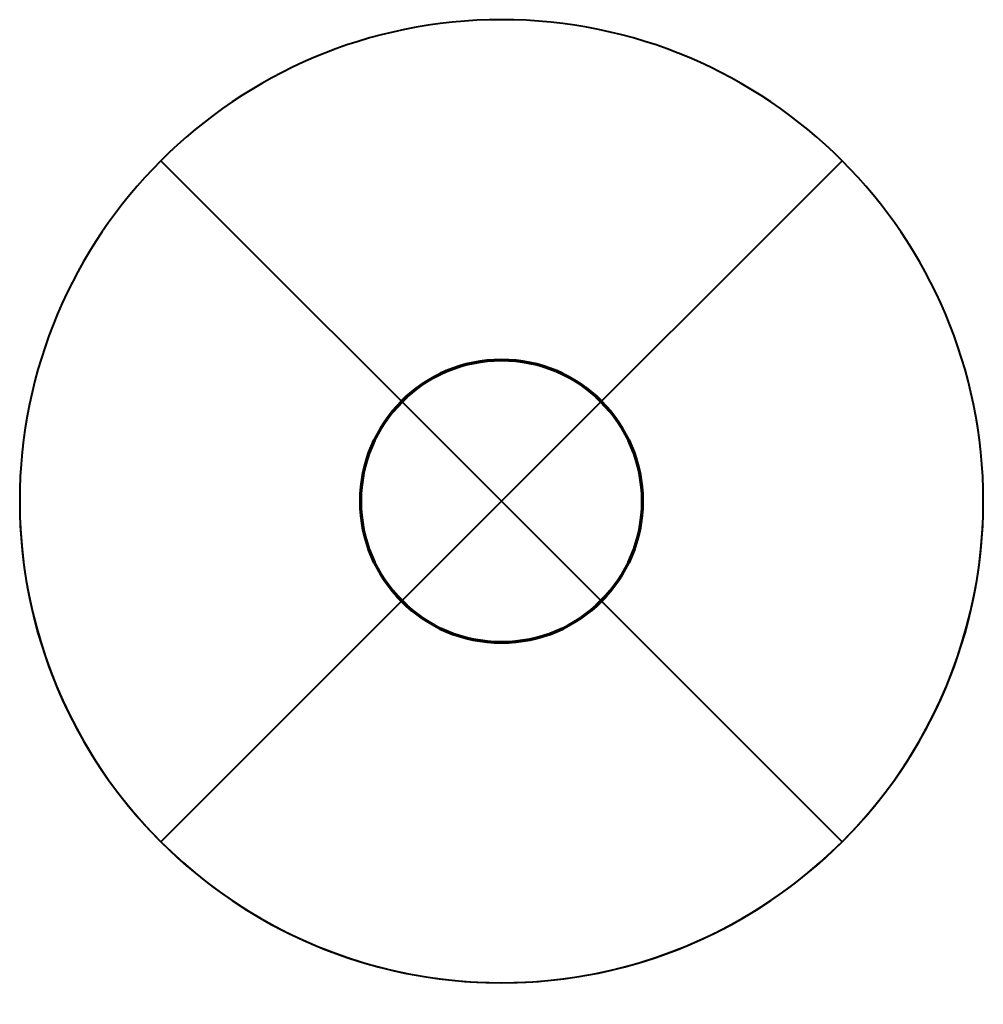
# Model space of a CAD drawing. Units: millimetres. Extents: x 0 to 280, y -6 to 280.
import ezdxf

# ---------------------------------------------------------------- set-up
doc = ezdxf.new("R2010")
doc.units = ezdxf.units.MM

# ---------------------------------------------------------------- blocks, each defined once
blk = doc.blocks.new('Värmelampa Trattoria 1224 H - 1224-TOPIS-26569-Ref_ Level')
at = {"lineweight": 40}
for start, end in [(360, 180), (180, 360)]:
    blk.add_arc((0, 0), 140, start, end, dxfattribs=at)

msp = doc.modelspace()

# ---------------------------------------------------------------- linework, layer by layer
at = {"lineweight": 40}
for p, q in [((140, 140), (41.01, 238.99)), ((140, 140), (238.99, 238.99)), ((41.01, 41.01), (140, 140)), ((238.99, 41.01), (140, 140))]:
    msp.add_line(p, q, dxfattribs=at)
for radius, start in [(140, 90.00000586259868), (41, 90.00002023288904)]:
    msp.add_arc((140, 140), radius, start, 90, dxfattribs=at)
at = {"color": 8, "lineweight": 70}
for start, end in [(90, 180), (0, 90), (180, 270), (270, 0)]:
    msp.add_arc((140, 140), 41, start, end, dxfattribs=at)

# ---------------------------------------------------------------- block references
at = {"lineweight": 40, "rotation": 180}
msp.add_blockref('Värmelampa Trattoria 1224 H - 1224-TOPIS-26569-Ref_ Level', (140, 140), dxfattribs=at)

doc.saveas('drawing.dxf')
